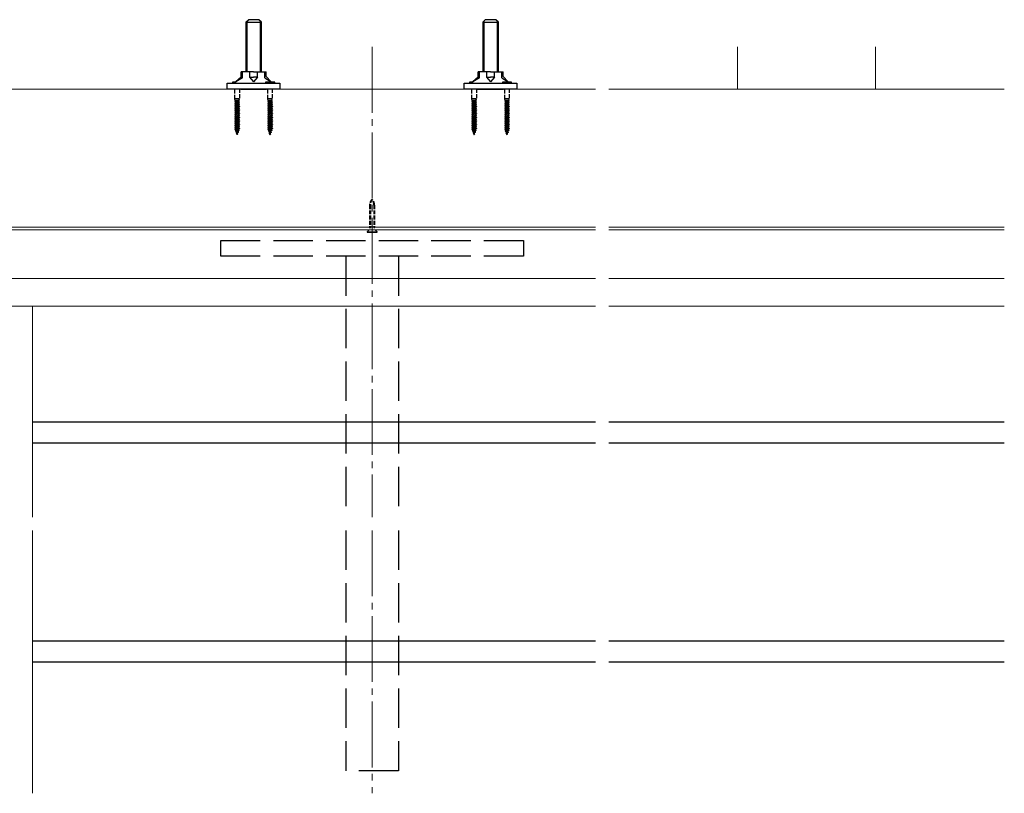
# Model space of a CAD drawing. Extents: x 210 to 2310, y 252 to 3374.
# Drawn here: x 650 to 1398, y 1233 to 1821 of the extents above; entities that cross this region are included whole.
import ezdxf

# ---------------------------------------------------------------- set-up
doc = ezdxf.new("R2010")
doc.units = 0
doc.linetypes.add('YCENTER_1', pattern=[13, 10, -1, 1, -1])
doc.linetypes.add('YHIDDEN_1', pattern=[4, 3, -1])
for name, color, linetype, lineweight in [('YKK_12', 2, 'CONTINUOUS', 13), ('YKK_13', 4, 'CONTINUOUS', 30), ('YSS_K', 3, 'CONTINUOUS', 13)]:
    doc.layers.add(name, color=color, linetype=linetype, lineweight=lineweight)

msp = doc.modelspace()

# ---------------------------------------------------------------- linework, layer by layer
at = {"layer": 'YKK_12', "linetype": 'YCENTER_1', "ltscale": 5}
for p, q in [((917.25, 1800.18), (917.25, 1442.73)), ((917.25, 1432.73), (917.25, 1233.02))]:
    msp.add_line(p, q, dxfattribs=at)
at = {"layer": 'YKK_12'}
for p, q in [((1086.99, 1663.13), (557.25, 1663.13)), ((1086.99, 1661.13), (557.25, 1661.13)), ((1397.51, 1663.13), (1096.99, 1663.13)), ((1397.51, 1661.13), (1096.99, 1661.13)), ((1086.99, 1603.13), (557.25, 1603.13)), ((1397.51, 1603.13), (1096.99, 1603.13))]:
    msp.add_line(p, q, dxfattribs=at)
at = {"layer": 'YKK_12', "ltscale": 10}
for p, q in [((659.36, 1603.13), (659.36, 1442.73)), ((659.36, 1432.73), (659.36, 1233.02))]:
    msp.add_line(p, q, dxfattribs=at)
at = {"layer": 'YKK_13'}
for p, q in [((821.25, 1818.83), (823.25, 1820.83)), ((821.25, 1818.83), (821.25, 1781.13)), ((821.25, 1818.83), (833.25, 1818.83)), ((822.2, 1819.78), (822.2, 1781.13)), ((831.25, 1820.83), (823.25, 1820.83)), ((833.25, 1818.83), (831.25, 1820.83)), ((832.3, 1819.78), (832.3, 1781.13)), ((833.25, 1781.13), (833.25, 1818.83)), ((1001.25, 1818.83), (1003.25, 1820.83)), ((1001.25, 1818.83), (1001.25, 1781.13)), ((1001.25, 1818.83), (1013.25, 1818.83)), ((1002.2, 1819.78), (1002.2, 1781.13)), ((1011.25, 1820.83), (1003.25, 1820.83)), ((1013.25, 1818.83), (1011.25, 1820.83)), ((1012.3, 1819.78), (1012.3, 1781.13)), ((1013.25, 1781.13), (1013.25, 1818.83)), ((827.25, 1781.13), (817.75, 1781.13)), ((817.75, 1777.13), (817.75, 1781.13)), ((818.75, 1776.63), (818.75, 1781.13)), ((824.24, 1781.13), (824.24, 1777.13)), ((827.25, 1781.13), (836.75, 1781.13)), ((830.26, 1777.13), (830.26, 1781.13)), ((835.75, 1776.63), (835.75, 1781.13)), ((836.75, 1777.61), (836.75, 1781.13)), ((1007.25, 1781.13), (997.75, 1781.13)), ((997.75, 1777.13), (997.75, 1781.13)), ((998.75, 1776.63), (998.75, 1781.13)), ((1004.24, 1781.13), (1004.24, 1777.13)), ((1007.25, 1781.13), (1016.75, 1781.13)), ((1010.26, 1777.13), (1010.26, 1781.13)), ((1015.75, 1776.63), (1015.75, 1781.13)), ((1016.75, 1777.61), (1016.75, 1781.13)), ((813.81, 1773.38), (811.25, 1773.38)), ((811.25, 1773.38), (811.25, 1773.13)), ((811.75, 1772.63), (811.25, 1773.13)), ((813.81, 1773.13), (811.25, 1773.13)), ((817.75, 1777.13), (813.81, 1773.63)), ((818.75, 1776.63), (813.81, 1773.63)), ((813.81, 1772.63), (813.81, 1773.63)), ((824.24, 1777.13), (827.25, 1777.13)), ((824.24, 1777.13), (827.25, 1773.63)), ((830.26, 1777.13), (827.25, 1773.63)), ((830.26, 1777.13), (827.25, 1777.13)), ((835.75, 1776.63), (840.68, 1773.63)), ((843.25, 1773.38), (836.25, 1773.38)), ((836.25, 1773.38), (836.25, 1773.13)), ((836.75, 1772.63), (836.25, 1773.13)), ((843.25, 1773.13), (836.25, 1773.13)), ((836.75, 1777.61), (840.68, 1773.63)), ((840.68, 1773.38), (840.68, 1773.63)), ((842.75, 1772.63), (843.25, 1773.13)), ((843.25, 1773.13), (843.25, 1773.38)), ((993.81, 1773.38), (991.25, 1773.38)), ((991.25, 1773.38), (991.25, 1773.13)), ((991.75, 1772.63), (991.25, 1773.13)), ((993.81, 1773.13), (991.25, 1773.13)), ((997.75, 1777.13), (993.81, 1773.63)), ((998.75, 1776.63), (993.81, 1773.63)), ((993.81, 1772.63), (993.81, 1773.63)), ((1004.24, 1777.13), (1007.25, 1777.13)), ((1004.24, 1777.13), (1007.25, 1773.63)), ((1010.26, 1777.13), (1007.25, 1773.63)), ((1010.26, 1777.13), (1007.25, 1777.13)), ((1015.75, 1776.63), (1020.68, 1773.63)), ((1023.25, 1773.38), (1016.25, 1773.38)), ((1016.25, 1773.38), (1016.25, 1773.13)), ((1016.75, 1772.63), (1016.25, 1773.13)), ((1023.25, 1773.13), (1016.25, 1773.13)), ((1016.75, 1777.61), (1020.68, 1773.63)), ((1020.68, 1773.38), (1020.68, 1773.63)), ((1022.75, 1772.63), (1023.25, 1773.13)), ((1023.25, 1773.13), (1023.25, 1773.38)), ((807.25, 1768.13), (807.25, 1772.63)), ((807.25, 1772.63), (847.25, 1772.63)), ((847.25, 1768.13), (807.25, 1768.13)), ((817.43, 1768.13), (837.06, 1768.13)), ((847.25, 1772.63), (847.25, 1768.13)), ((987.25, 1768.13), (987.25, 1772.63)), ((987.25, 1772.63), (1027.25, 1772.63)), ((1027.25, 1768.13), (987.25, 1768.13)), ((997.43, 1768.13), (1017.06, 1768.13)), ((1027.25, 1772.63), (1027.25, 1768.13)), ((915, 1661.13), (913.45, 1659.58)), ((915.54, 1662.33), (915.35, 1663.36)), ((915.92, 1663.36), (915.67, 1662.33)), ((918.57, 1663.36), (918.83, 1662.33)), ((918.96, 1662.33), (919.15, 1663.36)), ((919.5, 1661.13), (921.05, 1659.58)), ((913.45, 1659.58), (913.45, 1659.33)), ((913.45, 1659.58), (921.05, 1659.58)), ((913.45, 1659.33), (921.05, 1659.33)), ((921.05, 1659.33), (921.05, 1659.58))]:
    msp.add_line(p, q, dxfattribs=at)
at = {"layer": 'YKK_13', "linetype": 'YHIDDEN_1'}
for p, q in [((813.05, 1760.68), (813.05, 1768.13)), ((816.45, 1768.13), (816.45, 1760.68)), ((838.05, 1760.68), (838.05, 1768.13)), ((841.45, 1768.13), (841.45, 1760.68)), ((993.05, 1760.68), (993.05, 1768.13)), ((996.45, 1768.13), (996.45, 1760.68)), ((1018.05, 1760.68), (1018.05, 1768.13)), ((1021.45, 1768.13), (1021.45, 1760.68)), ((816.5, 1757.88), (813, 1757.18)), ((816.5, 1757.78), (813, 1757.08)), ((813.35, 1759.38), (813.05, 1760.68)), ((816.45, 1760.68), (813.05, 1760.68)), ((813.2, 1758.37), (815.14, 1758.91)), ((813.2, 1758.37), (813.35, 1758.76)), ((813.2, 1758.37), (813.51, 1758.21)), ((816.15, 1759.38), (813.35, 1759.38)), ((813.35, 1759.38), (813.35, 1758.76)), ((813.35, 1758.76), (815.08, 1758.91)), ((815.99, 1758.91), (813.51, 1758.21)), ((813.51, 1757.44), (813.51, 1758.21)), ((815.99, 1758.14), (813.51, 1757.44)), ((815.99, 1758.91), (815.08, 1758.91)), ((816.15, 1758.99), (815.99, 1758.91)), ((815.99, 1758.91), (815.99, 1758.14)), ((816.5, 1757.88), (815.99, 1758.14)), ((816.5, 1757.78), (815.99, 1757.51)), ((816.15, 1759.38), (816.45, 1760.68)), ((816.15, 1759.38), (816.15, 1758.99)), ((816.5, 1757.88), (816.5, 1757.78)), ((841.5, 1757.88), (838, 1757.18)), ((841.5, 1757.78), (838, 1757.08)), ((838.35, 1759.38), (838.05, 1760.68)), ((841.45, 1760.68), (838.05, 1760.68)), ((838.2, 1758.37), (840.14, 1758.91)), ((838.2, 1758.37), (838.35, 1758.76)), ((838.2, 1758.37), (838.51, 1758.21)), ((841.15, 1759.38), (838.35, 1759.38)), ((838.35, 1759.38), (838.35, 1758.76)), ((838.35, 1758.76), (840.08, 1758.91)), ((840.99, 1758.91), (838.51, 1758.21)), ((838.51, 1757.44), (838.51, 1758.21)), ((840.99, 1758.14), (838.51, 1757.44)), ((840.99, 1758.91), (840.08, 1758.91)), ((841.15, 1758.99), (840.99, 1758.91)), ((840.99, 1758.91), (840.99, 1758.14)), ((841.5, 1757.88), (840.99, 1758.14)), ((841.5, 1757.78), (840.99, 1757.51)), ((841.15, 1759.38), (841.45, 1760.68)), ((841.15, 1759.38), (841.15, 1758.99)), ((841.5, 1757.88), (841.5, 1757.78)), ((996.5, 1757.88), (993, 1757.18)), ((996.5, 1757.78), (993, 1757.08)), ((993.35, 1759.38), (993.05, 1760.68)), ((996.45, 1760.68), (993.05, 1760.68)), ((993.2, 1758.37), (995.14, 1758.91)), ((993.2, 1758.37), (993.35, 1758.76)), ((993.2, 1758.37), (993.51, 1758.21)), ((996.15, 1759.38), (993.35, 1759.38)), ((993.35, 1759.38), (993.35, 1758.76)), ((993.35, 1758.76), (995.08, 1758.91)), ((995.99, 1758.91), (993.51, 1758.21)), ((993.51, 1757.44), (993.51, 1758.21)), ((995.99, 1758.14), (993.51, 1757.44)), ((995.99, 1758.91), (995.08, 1758.91)), ((996.15, 1758.99), (995.99, 1758.91)), ((995.99, 1758.91), (995.99, 1758.14)), ((996.5, 1757.88), (995.99, 1758.14)), ((996.5, 1757.78), (995.99, 1757.51)), ((996.15, 1759.38), (996.45, 1760.68)), ((996.15, 1759.38), (996.15, 1758.99)), ((996.5, 1757.88), (996.5, 1757.78)), ((1021.5, 1757.88), (1018, 1757.18)), ((1021.5, 1757.78), (1018, 1757.08)), ((1018.35, 1759.38), (1018.05, 1760.68)), ((1021.45, 1760.68), (1018.05, 1760.68)), ((1018.2, 1758.37), (1020.14, 1758.91)), ((1018.2, 1758.37), (1018.35, 1758.76)), ((1018.2, 1758.37), (1018.51, 1758.21)), ((1021.15, 1759.38), (1018.35, 1759.38)), ((1018.35, 1759.38), (1018.35, 1758.76)), ((1018.35, 1758.76), (1020.08, 1758.91)), ((1020.99, 1758.91), (1018.51, 1758.21)), ((1018.51, 1757.44), (1018.51, 1758.21)), ((1020.99, 1758.14), (1018.51, 1757.44)), ((1020.99, 1758.91), (1020.08, 1758.91)), ((1021.15, 1758.99), (1020.99, 1758.91)), ((1020.99, 1758.91), (1020.99, 1758.14)), ((1021.5, 1757.88), (1020.99, 1758.14)), ((1021.5, 1757.78), (1020.99, 1757.51)), ((1021.15, 1759.38), (1021.45, 1760.68)), ((1021.15, 1759.38), (1021.15, 1758.99)), ((1021.5, 1757.88), (1021.5, 1757.78)), ((813, 1757.18), (813.51, 1757.44)), ((813, 1757.18), (813, 1757.08)), ((813, 1757.08), (813.51, 1756.81)), ((816.5, 1756.48), (813, 1755.78)), ((816.5, 1756.38), (813, 1755.68)), ((813, 1755.78), (813.51, 1756.04)), ((813, 1755.78), (813, 1755.68)), ((813, 1755.68), (813.51, 1755.41)), ((816.5, 1755.08), (813, 1754.38)), ((816.5, 1754.98), (813, 1754.28)), ((813, 1754.38), (813.51, 1754.64)), ((813, 1754.38), (813, 1754.28)), ((813, 1754.28), (813.51, 1754.01)), ((816.5, 1753.68), (813, 1752.98)), ((816.5, 1753.58), (813, 1752.88)), ((813, 1752.98), (813.51, 1753.24)), ((813, 1752.98), (813, 1752.88)), ((813, 1752.88), (813.51, 1752.61)), ((816.5, 1752.28), (813, 1751.58)), ((816.5, 1752.18), (813, 1751.48)), ((813, 1751.58), (813.51, 1751.84)), ((813, 1751.58), (813, 1751.48)), ((813, 1751.48), (813.51, 1751.21)), ((816.5, 1750.88), (813, 1750.18)), ((816.5, 1750.78), (813, 1750.08)), ((813, 1750.18), (813.51, 1750.44)), ((815.99, 1757.51), (813.51, 1756.81)), ((813.51, 1756.04), (813.51, 1756.81)), ((815.99, 1756.74), (813.51, 1756.04)), ((815.99, 1756.11), (813.51, 1755.41)), ((813.51, 1754.64), (813.51, 1755.41)), ((815.99, 1755.34), (813.51, 1754.64)), ((815.99, 1754.71), (813.51, 1754.01)), ((813.51, 1753.24), (813.51, 1754.01)), ((815.99, 1753.94), (813.51, 1753.24)), ((815.99, 1753.31), (813.51, 1752.61)), ((813.51, 1751.84), (813.51, 1752.61)), ((815.99, 1752.54), (813.51, 1751.84)), ((815.99, 1751.91), (813.51, 1751.21)), ((813.51, 1750.44), (813.51, 1751.21)), ((815.99, 1751.14), (813.51, 1750.44)), ((815.99, 1750.51), (813.51, 1749.81)), ((815.99, 1757.51), (815.99, 1756.74)), ((816.5, 1756.48), (815.99, 1756.74)), ((816.5, 1756.38), (815.99, 1756.11)), ((815.99, 1756.11), (815.99, 1755.34)), ((816.5, 1755.08), (815.99, 1755.34)), ((816.5, 1754.98), (815.99, 1754.71)), ((815.99, 1754.71), (815.99, 1753.94)), ((816.5, 1753.68), (815.99, 1753.94)), ((816.5, 1753.58), (815.99, 1753.31)), ((815.99, 1753.31), (815.99, 1752.54)), ((816.5, 1752.28), (815.99, 1752.54)), ((816.5, 1752.18), (815.99, 1751.91)), ((815.99, 1751.91), (815.99, 1751.14)), ((816.5, 1750.88), (815.99, 1751.14)), ((816.5, 1750.78), (815.99, 1750.51)), ((815.99, 1750.51), (815.99, 1749.74)), ((816.5, 1756.48), (816.5, 1756.38)), ((816.5, 1755.08), (816.5, 1754.98)), ((816.5, 1753.68), (816.5, 1753.58)), ((816.5, 1752.28), (816.5, 1752.18)), ((816.5, 1750.88), (816.5, 1750.78)), ((838, 1757.18), (838.51, 1757.44)), ((838, 1757.18), (838, 1757.08)), ((838, 1757.08), (838.51, 1756.81)), ((841.5, 1756.48), (838, 1755.78)), ((841.5, 1756.38), (838, 1755.68)), ((838, 1755.78), (838.51, 1756.04)), ((838, 1755.78), (838, 1755.68)), ((838, 1755.68), (838.51, 1755.41)), ((841.5, 1755.08), (838, 1754.38)), ((841.5, 1754.98), (838, 1754.28)), ((838, 1754.38), (838.51, 1754.64)), ((838, 1754.38), (838, 1754.28)), ((838, 1754.28), (838.51, 1754.01)), ((841.5, 1753.68), (838, 1752.98)), ((841.5, 1753.58), (838, 1752.88)), ((838, 1752.98), (838.51, 1753.24)), ((838, 1752.98), (838, 1752.88)), ((838, 1752.88), (838.51, 1752.61)), ((841.5, 1752.28), (838, 1751.58)), ((841.5, 1752.18), (838, 1751.48)), ((838, 1751.58), (838.51, 1751.84)), ((838, 1751.58), (838, 1751.48)), ((838, 1751.48), (838.51, 1751.21)), ((841.5, 1750.88), (838, 1750.18)), ((841.5, 1750.78), (838, 1750.08)), ((838, 1750.18), (838.51, 1750.44)), ((840.99, 1757.51), (838.51, 1756.81)), ((838.51, 1756.04), (838.51, 1756.81)), ((840.99, 1756.74), (838.51, 1756.04)), ((840.99, 1756.11), (838.51, 1755.41)), ((838.51, 1754.64), (838.51, 1755.41)), ((840.99, 1755.34), (838.51, 1754.64)), ((840.99, 1754.71), (838.51, 1754.01)), ((838.51, 1753.24), (838.51, 1754.01)), ((840.99, 1753.94), (838.51, 1753.24)), ((840.99, 1753.31), (838.51, 1752.61)), ((838.51, 1751.84), (838.51, 1752.61)), ((840.99, 1752.54), (838.51, 1751.84)), ((840.99, 1751.91), (838.51, 1751.21)), ((838.51, 1750.44), (838.51, 1751.21)), ((840.99, 1751.14), (838.51, 1750.44)), ((840.99, 1750.51), (838.51, 1749.81)), ((840.99, 1757.51), (840.99, 1756.74)), ((841.5, 1756.48), (840.99, 1756.74)), ((841.5, 1756.38), (840.99, 1756.11)), ((840.99, 1756.11), (840.99, 1755.34)), ((841.5, 1755.08), (840.99, 1755.34)), ((841.5, 1754.98), (840.99, 1754.71)), ((840.99, 1754.71), (840.99, 1753.94)), ((841.5, 1753.68), (840.99, 1753.94)), ((841.5, 1753.58), (840.99, 1753.31)), ((840.99, 1753.31), (840.99, 1752.54)), ((841.5, 1752.28), (840.99, 1752.54)), ((841.5, 1752.18), (840.99, 1751.91)), ((840.99, 1751.91), (840.99, 1751.14)), ((841.5, 1750.88), (840.99, 1751.14)), ((841.5, 1750.78), (840.99, 1750.51)), ((840.99, 1750.51), (840.99, 1749.74)), ((841.5, 1756.48), (841.5, 1756.38)), ((841.5, 1755.08), (841.5, 1754.98)), ((841.5, 1753.68), (841.5, 1753.58)), ((841.5, 1752.28), (841.5, 1752.18)), ((841.5, 1750.88), (841.5, 1750.78)), ((993, 1757.18), (993.51, 1757.44)), ((993, 1757.18), (993, 1757.08)), ((993, 1757.08), (993.51, 1756.81)), ((996.5, 1756.48), (993, 1755.78)), ((996.5, 1756.38), (993, 1755.68)), ((993, 1755.78), (993.51, 1756.04)), ((993, 1755.78), (993, 1755.68)), ((993, 1755.68), (993.51, 1755.41)), ((996.5, 1755.08), (993, 1754.38)), ((996.5, 1754.98), (993, 1754.28)), ((993, 1754.38), (993.51, 1754.64)), ((993, 1754.38), (993, 1754.28)), ((993, 1754.28), (993.51, 1754.01)), ((996.5, 1753.68), (993, 1752.98)), ((996.5, 1753.58), (993, 1752.88)), ((993, 1752.98), (993.51, 1753.24)), ((993, 1752.98), (993, 1752.88)), ((993, 1752.88), (993.51, 1752.61)), ((996.5, 1752.28), (993, 1751.58)), ((996.5, 1752.18), (993, 1751.48)), ((993, 1751.58), (993.51, 1751.84)), ((993, 1751.58), (993, 1751.48)), ((993, 1751.48), (993.51, 1751.21)), ((996.5, 1750.88), (993, 1750.18)), ((996.5, 1750.78), (993, 1750.08)), ((993, 1750.18), (993.51, 1750.44)), ((995.99, 1757.51), (993.51, 1756.81)), ((993.51, 1756.04), (993.51, 1756.81)), ((995.99, 1756.74), (993.51, 1756.04)), ((995.99, 1756.11), (993.51, 1755.41)), ((993.51, 1754.64), (993.51, 1755.41)), ((995.99, 1755.34), (993.51, 1754.64)), ((995.99, 1754.71), (993.51, 1754.01)), ((993.51, 1753.24), (993.51, 1754.01)), ((995.99, 1753.94), (993.51, 1753.24)), ((995.99, 1753.31), (993.51, 1752.61)), ((993.51, 1751.84), (993.51, 1752.61)), ((995.99, 1752.54), (993.51, 1751.84)), ((995.99, 1751.91), (993.51, 1751.21)), ((993.51, 1750.44), (993.51, 1751.21)), ((995.99, 1751.14), (993.51, 1750.44)), ((995.99, 1750.51), (993.51, 1749.81)), ((995.99, 1757.51), (995.99, 1756.74)), ((996.5, 1756.48), (995.99, 1756.74)), ((996.5, 1756.38), (995.99, 1756.11)), ((995.99, 1756.11), (995.99, 1755.34)), ((996.5, 1755.08), (995.99, 1755.34)), ((996.5, 1754.98), (995.99, 1754.71)), ((995.99, 1754.71), (995.99, 1753.94)), ((996.5, 1753.68), (995.99, 1753.94)), ((996.5, 1753.58), (995.99, 1753.31)), ((995.99, 1753.31), (995.99, 1752.54)), ((996.5, 1752.28), (995.99, 1752.54)), ((996.5, 1752.18), (995.99, 1751.91)), ((995.99, 1751.91), (995.99, 1751.14)), ((996.5, 1750.88), (995.99, 1751.14)), ((996.5, 1750.78), (995.99, 1750.51)), ((995.99, 1750.51), (995.99, 1749.74)), ((996.5, 1756.48), (996.5, 1756.38)), ((996.5, 1755.08), (996.5, 1754.98)), ((996.5, 1753.68), (996.5, 1753.58)), ((996.5, 1752.28), (996.5, 1752.18)), ((996.5, 1750.88), (996.5, 1750.78)), ((1018, 1757.18), (1018.51, 1757.44)), ((1018, 1757.18), (1018, 1757.08)), ((1018, 1757.08), (1018.51, 1756.81)), ((1021.5, 1756.48), (1018, 1755.78)), ((1021.5, 1756.38), (1018, 1755.68)), ((1018, 1755.78), (1018.51, 1756.04)), ((1018, 1755.78), (1018, 1755.68)), ((1018, 1755.68), (1018.51, 1755.41)), ((1021.5, 1755.08), (1018, 1754.38)), ((1021.5, 1754.98), (1018, 1754.28)), ((1018, 1754.38), (1018.51, 1754.64)), ((1018, 1754.38), (1018, 1754.28)), ((1018, 1754.28), (1018.51, 1754.01)), ((1021.5, 1753.68), (1018, 1752.98)), ((1021.5, 1753.58), (1018, 1752.88)), ((1018, 1752.98), (1018.51, 1753.24)), ((1018, 1752.98), (1018, 1752.88)), ((1018, 1752.88), (1018.51, 1752.61)), ((1021.5, 1752.28), (1018, 1751.58)), ((1021.5, 1752.18), (1018, 1751.48)), ((1018, 1751.58), (1018.51, 1751.84)), ((1018, 1751.58), (1018, 1751.48)), ((1018, 1751.48), (1018.51, 1751.21)), ((1021.5, 1750.88), (1018, 1750.18)), ((1021.5, 1750.78), (1018, 1750.08)), ((1018, 1750.18), (1018.51, 1750.44)), ((1020.99, 1757.51), (1018.51, 1756.81)), ((1018.51, 1756.04), (1018.51, 1756.81)), ((1020.99, 1756.74), (1018.51, 1756.04)), ((1020.99, 1756.11), (1018.51, 1755.41)), ((1018.51, 1754.64), (1018.51, 1755.41)), ((1020.99, 1755.34), (1018.51, 1754.64)), ((1020.99, 1754.71), (1018.51, 1754.01)), ((1018.51, 1753.24), (1018.51, 1754.01)), ((1020.99, 1753.94), (1018.51, 1753.24)), ((1020.99, 1753.31), (1018.51, 1752.61)), ((1018.51, 1751.84), (1018.51, 1752.61)), ((1020.99, 1752.54), (1018.51, 1751.84)), ((1020.99, 1751.91), (1018.51, 1751.21)), ((1018.51, 1750.44), (1018.51, 1751.21)), ((1020.99, 1751.14), (1018.51, 1750.44)), ((1020.99, 1750.51), (1018.51, 1749.81)), ((1020.99, 1757.51), (1020.99, 1756.74)), ((1021.5, 1756.48), (1020.99, 1756.74)), ((1021.5, 1756.38), (1020.99, 1756.11)), ((1020.99, 1756.11), (1020.99, 1755.34)), ((1021.5, 1755.08), (1020.99, 1755.34)), ((1021.5, 1754.98), (1020.99, 1754.71)), ((1020.99, 1754.71), (1020.99, 1753.94)), ((1021.5, 1753.68), (1020.99, 1753.94)), ((1021.5, 1753.58), (1020.99, 1753.31)), ((1020.99, 1753.31), (1020.99, 1752.54)), ((1021.5, 1752.28), (1020.99, 1752.54)), ((1021.5, 1752.18), (1020.99, 1751.91)), ((1020.99, 1751.91), (1020.99, 1751.14)), ((1021.5, 1750.88), (1020.99, 1751.14)), ((1021.5, 1750.78), (1020.99, 1750.51)), ((1020.99, 1750.51), (1020.99, 1749.74)), ((1021.5, 1756.48), (1021.5, 1756.38)), ((1021.5, 1755.08), (1021.5, 1754.98)), ((1021.5, 1753.68), (1021.5, 1753.58)), ((1021.5, 1752.28), (1021.5, 1752.18)), ((1021.5, 1750.88), (1021.5, 1750.78)), ((813, 1750.18), (813, 1750.08)), ((813, 1750.08), (813.51, 1749.81)), ((816.5, 1749.48), (813, 1748.78)), ((816.5, 1749.38), (813, 1748.68)), ((813, 1748.78), (813.51, 1749.04)), ((813, 1748.78), (813, 1748.68)), ((813, 1748.68), (813.51, 1748.41)), ((816.5, 1748.08), (813, 1747.38)), ((816.5, 1747.98), (813, 1747.28)), ((813, 1747.38), (813.51, 1747.64)), ((813, 1747.38), (813, 1747.28)), ((813, 1747.28), (813.51, 1747.01)), ((816.5, 1746.68), (813, 1745.98)), ((816.5, 1746.58), (813, 1745.88)), ((813, 1745.98), (813.51, 1746.24)), ((813, 1745.98), (813, 1745.88)), ((813, 1745.88), (813.51, 1745.61)), ((816.5, 1745.28), (813, 1744.58)), ((816.5, 1745.18), (813, 1744.48)), ((813, 1744.58), (813.51, 1744.84)), ((813, 1744.58), (813, 1744.48)), ((813, 1744.48), (813.51, 1744.21)), ((816.5, 1743.88), (813, 1743.18)), ((816.5, 1743.78), (813, 1743.08)), ((813, 1743.18), (813.51, 1743.44)), ((813, 1743.18), (813, 1743.08)), ((813, 1743.08), (813.51, 1742.81)), ((813.51, 1749.04), (813.51, 1749.81)), ((815.99, 1749.74), (813.51, 1749.04)), ((815.99, 1749.11), (813.51, 1748.41)), ((813.51, 1747.64), (813.51, 1748.41)), ((815.99, 1748.34), (813.51, 1747.64)), ((815.99, 1747.71), (813.51, 1747.01)), ((813.51, 1746.24), (813.51, 1747.01)), ((815.99, 1746.94), (813.51, 1746.24)), ((815.99, 1746.31), (813.51, 1745.61)), ((813.51, 1744.84), (813.51, 1745.61)), ((815.99, 1745.54), (813.51, 1744.84)), ((815.99, 1744.91), (813.51, 1744.21)), ((813.51, 1743.44), (813.51, 1744.21)), ((815.99, 1744.14), (813.51, 1743.44)), ((815.99, 1743.51), (813.51, 1742.81)), ((813.51, 1742.04), (813.51, 1742.81)), ((815.99, 1742.74), (813.51, 1742.04)), ((816.5, 1749.48), (815.99, 1749.74)), ((816.5, 1749.38), (815.99, 1749.11)), ((815.99, 1749.11), (815.99, 1748.34)), ((816.5, 1748.08), (815.99, 1748.34)), ((816.5, 1747.98), (815.99, 1747.71)), ((815.99, 1747.71), (815.99, 1746.94)), ((816.5, 1746.68), (815.99, 1746.94)), ((816.5, 1746.58), (815.99, 1746.31)), ((815.99, 1746.31), (815.99, 1745.54)), ((816.5, 1745.28), (815.99, 1745.54)), ((816.5, 1745.18), (815.99, 1744.91)), ((815.99, 1744.91), (815.99, 1744.14)), ((816.5, 1743.88), (815.99, 1744.14)), ((816.5, 1743.78), (815.99, 1743.51)), ((815.99, 1743.51), (815.99, 1742.74)), ((816.5, 1742.48), (815.99, 1742.74)), ((816.5, 1749.48), (816.5, 1749.38)), ((816.5, 1748.08), (816.5, 1747.98)), ((816.5, 1746.68), (816.5, 1746.58)), ((816.5, 1745.28), (816.5, 1745.18)), ((816.5, 1743.88), (816.5, 1743.78)), ((838, 1750.18), (838, 1750.08)), ((838, 1750.08), (838.51, 1749.81)), ((841.5, 1749.48), (838, 1748.78)), ((841.5, 1749.38), (838, 1748.68)), ((838, 1748.78), (838.51, 1749.04)), ((838, 1748.78), (838, 1748.68)), ((838, 1748.68), (838.51, 1748.41)), ((841.5, 1748.08), (838, 1747.38)), ((841.5, 1747.98), (838, 1747.28)), ((838, 1747.38), (838.51, 1747.64)), ((838, 1747.38), (838, 1747.28)), ((838, 1747.28), (838.51, 1747.01)), ((841.5, 1746.68), (838, 1745.98)), ((841.5, 1746.58), (838, 1745.88)), ((838, 1745.98), (838.51, 1746.24)), ((838, 1745.98), (838, 1745.88)), ((838, 1745.88), (838.51, 1745.61)), ((841.5, 1745.28), (838, 1744.58)), ((841.5, 1745.18), (838, 1744.48)), ((838, 1744.58), (838.51, 1744.84)), ((838, 1744.58), (838, 1744.48)), ((838, 1744.48), (838.51, 1744.21)), ((841.5, 1743.88), (838, 1743.18)), ((841.5, 1743.78), (838, 1743.08)), ((838, 1743.18), (838.51, 1743.44)), ((838, 1743.18), (838, 1743.08)), ((838, 1743.08), (838.51, 1742.81)), ((838.51, 1749.04), (838.51, 1749.81)), ((840.99, 1749.74), (838.51, 1749.04)), ((840.99, 1749.11), (838.51, 1748.41)), ((838.51, 1747.64), (838.51, 1748.41)), ((840.99, 1748.34), (838.51, 1747.64)), ((840.99, 1747.71), (838.51, 1747.01)), ((838.51, 1746.24), (838.51, 1747.01)), ((840.99, 1746.94), (838.51, 1746.24)), ((840.99, 1746.31), (838.51, 1745.61)), ((838.51, 1744.84), (838.51, 1745.61)), ((840.99, 1745.54), (838.51, 1744.84)), ((840.99, 1744.91), (838.51, 1744.21)), ((838.51, 1743.44), (838.51, 1744.21)), ((840.99, 1744.14), (838.51, 1743.44)), ((840.99, 1743.51), (838.51, 1742.81)), ((838.51, 1742.04), (838.51, 1742.81)), ((840.99, 1742.74), (838.51, 1742.04)), ((841.5, 1749.48), (840.99, 1749.74)), ((841.5, 1749.38), (840.99, 1749.11)), ((840.99, 1749.11), (840.99, 1748.34)), ((841.5, 1748.08), (840.99, 1748.34)), ((841.5, 1747.98), (840.99, 1747.71)), ((840.99, 1747.71), (840.99, 1746.94)), ((841.5, 1746.68), (840.99, 1746.94)), ((841.5, 1746.58), (840.99, 1746.31)), ((840.99, 1746.31), (840.99, 1745.54)), ((841.5, 1745.28), (840.99, 1745.54)), ((841.5, 1745.18), (840.99, 1744.91)), ((840.99, 1744.91), (840.99, 1744.14)), ((841.5, 1743.88), (840.99, 1744.14)), ((841.5, 1743.78), (840.99, 1743.51)), ((840.99, 1743.51), (840.99, 1742.74)), ((841.5, 1742.48), (840.99, 1742.74)), ((841.5, 1749.48), (841.5, 1749.38)), ((841.5, 1748.08), (841.5, 1747.98)), ((841.5, 1746.68), (841.5, 1746.58)), ((841.5, 1745.28), (841.5, 1745.18)), ((841.5, 1743.88), (841.5, 1743.78)), ((993, 1750.18), (993, 1750.08)), ((993, 1750.08), (993.51, 1749.81)), ((996.5, 1749.48), (993, 1748.78)), ((996.5, 1749.38), (993, 1748.68)), ((993, 1748.78), (993.51, 1749.04)), ((993, 1748.78), (993, 1748.68)), ((993, 1748.68), (993.51, 1748.41)), ((996.5, 1748.08), (993, 1747.38)), ((996.5, 1747.98), (993, 1747.28)), ((993, 1747.38), (993.51, 1747.64)), ((993, 1747.38), (993, 1747.28)), ((993, 1747.28), (993.51, 1747.01)), ((996.5, 1746.68), (993, 1745.98)), ((996.5, 1746.58), (993, 1745.88)), ((993, 1745.98), (993.51, 1746.24)), ((993, 1745.98), (993, 1745.88)), ((993, 1745.88), (993.51, 1745.61)), ((996.5, 1745.28), (993, 1744.58)), ((996.5, 1745.18), (993, 1744.48)), ((993, 1744.58), (993.51, 1744.84)), ((993, 1744.58), (993, 1744.48)), ((993, 1744.48), (993.51, 1744.21)), ((996.5, 1743.88), (993, 1743.18)), ((996.5, 1743.78), (993, 1743.08)), ((993, 1743.18), (993.51, 1743.44)), ((993, 1743.18), (993, 1743.08)), ((993, 1743.08), (993.51, 1742.81)), ((993.51, 1749.04), (993.51, 1749.81)), ((995.99, 1749.74), (993.51, 1749.04)), ((995.99, 1749.11), (993.51, 1748.41)), ((993.51, 1747.64), (993.51, 1748.41)), ((995.99, 1748.34), (993.51, 1747.64)), ((995.99, 1747.71), (993.51, 1747.01)), ((993.51, 1746.24), (993.51, 1747.01)), ((995.99, 1746.94), (993.51, 1746.24)), ((995.99, 1746.31), (993.51, 1745.61)), ((993.51, 1744.84), (993.51, 1745.61)), ((995.99, 1745.54), (993.51, 1744.84)), ((995.99, 1744.91), (993.51, 1744.21)), ((993.51, 1743.44), (993.51, 1744.21)), ((995.99, 1744.14), (993.51, 1743.44)), ((995.99, 1743.51), (993.51, 1742.81)), ((993.51, 1742.04), (993.51, 1742.81)), ((995.99, 1742.74), (993.51, 1742.04)), ((996.5, 1749.48), (995.99, 1749.74)), ((996.5, 1749.38), (995.99, 1749.11)), ((995.99, 1749.11), (995.99, 1748.34)), ((996.5, 1748.08), (995.99, 1748.34)), ((996.5, 1747.98), (995.99, 1747.71)), ((995.99, 1747.71), (995.99, 1746.94)), ((996.5, 1746.68), (995.99, 1746.94)), ((996.5, 1746.58), (995.99, 1746.31)), ((995.99, 1746.31), (995.99, 1745.54)), ((996.5, 1745.28), (995.99, 1745.54)), ((996.5, 1745.18), (995.99, 1744.91)), ((995.99, 1744.91), (995.99, 1744.14)), ((996.5, 1743.88), (995.99, 1744.14)), ((996.5, 1743.78), (995.99, 1743.51)), ((995.99, 1743.51), (995.99, 1742.74)), ((996.5, 1742.48), (995.99, 1742.74)), ((996.5, 1749.48), (996.5, 1749.38)), ((996.5, 1748.08), (996.5, 1747.98)), ((996.5, 1746.68), (996.5, 1746.58)), ((996.5, 1745.28), (996.5, 1745.18)), ((996.5, 1743.88), (996.5, 1743.78)), ((1018, 1750.18), (1018, 1750.08)), ((1018, 1750.08), (1018.51, 1749.81)), ((1021.5, 1749.48), (1018, 1748.78)), ((1021.5, 1749.38), (1018, 1748.68)), ((1018, 1748.78), (1018.51, 1749.04)), ((1018, 1748.78), (1018, 1748.68)), ((1018, 1748.68), (1018.51, 1748.41)), ((1021.5, 1748.08), (1018, 1747.38)), ((1021.5, 1747.98), (1018, 1747.28)), ((1018, 1747.38), (1018.51, 1747.64)), ((1018, 1747.38), (1018, 1747.28)), ((1018, 1747.28), (1018.51, 1747.01)), ((1021.5, 1746.68), (1018, 1745.98)), ((1021.5, 1746.58), (1018, 1745.88)), ((1018, 1745.98), (1018.51, 1746.24)), ((1018, 1745.98), (1018, 1745.88)), ((1018, 1745.88), (1018.51, 1745.61)), ((1021.5, 1745.28), (1018, 1744.58)), ((1021.5, 1745.18), (1018, 1744.48)), ((1018, 1744.58), (1018.51, 1744.84)), ((1018, 1744.58), (1018, 1744.48)), ((1018, 1744.48), (1018.51, 1744.21)), ((1021.5, 1743.88), (1018, 1743.18)), ((1021.5, 1743.78), (1018, 1743.08)), ((1018, 1743.18), (1018.51, 1743.44)), ((1018, 1743.18), (1018, 1743.08)), ((1018, 1743.08), (1018.51, 1742.81)), ((1018.51, 1749.04), (1018.51, 1749.81)), ((1020.99, 1749.74), (1018.51, 1749.04)), ((1020.99, 1749.11), (1018.51, 1748.41)), ((1018.51, 1747.64), (1018.51, 1748.41)), ((1020.99, 1748.34), (1018.51, 1747.64)), ((1020.99, 1747.71), (1018.51, 1747.01)), ((1018.51, 1746.24), (1018.51, 1747.01)), ((1020.99, 1746.94), (1018.51, 1746.24)), ((1020.99, 1746.31), (1018.51, 1745.61)), ((1018.51, 1744.84), (1018.51, 1745.61)), ((1020.99, 1745.54), (1018.51, 1744.84)), ((1020.99, 1744.91), (1018.51, 1744.21)), ((1018.51, 1743.44), (1018.51, 1744.21)), ((1020.99, 1744.14), (1018.51, 1743.44)), ((1020.99, 1743.51), (1018.51, 1742.81)), ((1018.51, 1742.04), (1018.51, 1742.81)), ((1020.99, 1742.74), (1018.51, 1742.04)), ((1021.5, 1749.48), (1020.99, 1749.74)), ((1021.5, 1749.38), (1020.99, 1749.11)), ((1020.99, 1749.11), (1020.99, 1748.34)), ((1021.5, 1748.08), (1020.99, 1748.34)), ((1021.5, 1747.98), (1020.99, 1747.71)), ((1020.99, 1747.71), (1020.99, 1746.94)), ((1021.5, 1746.68), (1020.99, 1746.94)), ((1021.5, 1746.58), (1020.99, 1746.31)), ((1020.99, 1746.31), (1020.99, 1745.54)), ((1021.5, 1745.28), (1020.99, 1745.54)), ((1021.5, 1745.18), (1020.99, 1744.91)), ((1020.99, 1744.91), (1020.99, 1744.14)), ((1021.5, 1743.88), (1020.99, 1744.14)), ((1021.5, 1743.78), (1020.99, 1743.51)), ((1020.99, 1743.51), (1020.99, 1742.74)), ((1021.5, 1742.48), (1020.99, 1742.74)), ((1021.5, 1749.48), (1021.5, 1749.38)), ((1021.5, 1748.08), (1021.5, 1747.98)), ((1021.5, 1746.68), (1021.5, 1746.58)), ((1021.5, 1745.28), (1021.5, 1745.18)), ((1021.5, 1743.88), (1021.5, 1743.78)), ((816.5, 1742.48), (813, 1741.78)), ((816.5, 1742.38), (813, 1741.68)), ((813, 1741.78), (813.51, 1742.04)), ((813, 1741.78), (813, 1741.68)), ((813, 1741.68), (813.51, 1741.41)), ((816.5, 1741.08), (813, 1740.38)), ((816.5, 1740.98), (813, 1740.28)), ((813, 1740.38), (813.51, 1740.64)), ((813, 1740.38), (813, 1740.28)), ((813, 1740.28), (813.51, 1740.01)), ((816.5, 1739.68), (813, 1738.98)), ((816.5, 1739.58), (813, 1738.88)), ((813, 1738.98), (813.51, 1739.24)), ((813, 1738.98), (813, 1738.88)), ((813, 1738.88), (813.51, 1738.61)), ((816.5, 1738.28), (813.02, 1737.58)), ((813.02, 1737.48), (816.5, 1738.18)), ((813.02, 1737.58), (813.51, 1737.83)), ((813.02, 1737.58), (813.02, 1737.48)), ((813.02, 1737.48), (813.59, 1737.18)), ((813.44, 1736.18), (816.38, 1736.88)), ((816.38, 1736.78), (813.44, 1736.08)), ((813.44, 1736.18), (813.83, 1736.38)), ((813.44, 1736.18), (813.44, 1736.08)), ((813.44, 1736.08), (814.02, 1735.78)), ((815.99, 1742.11), (813.51, 1741.41)), ((813.51, 1740.64), (813.51, 1741.41)), ((815.99, 1741.34), (813.51, 1740.64)), ((815.99, 1740.71), (813.51, 1740.01)), ((813.51, 1739.24), (813.51, 1740.01)), ((815.99, 1739.94), (813.51, 1739.24)), ((815.99, 1739.31), (813.51, 1738.61)), ((813.51, 1737.83), (813.51, 1738.61)), ((815.99, 1738.54), (813.51, 1737.83)), ((815.99, 1737.91), (813.59, 1737.18)), ((813.83, 1736.38), (813.59, 1737.18)), ((815.9, 1737.13), (813.83, 1736.38)), ((815.84, 1735.48), (813.96, 1734.79)), ((813.96, 1734.68), (815.84, 1735.38)), ((814.02, 1735.78), (815.68, 1736.41)), ((814.27, 1734.95), (814.02, 1735.78)), ((814.27, 1734.95), (815.45, 1735.68)), ((815.84, 1735.38), (815.27, 1735.08)), ((815.45, 1735.68), (815.68, 1736.41)), ((815.84, 1735.48), (815.45, 1735.68)), ((816.38, 1736.78), (815.68, 1736.41)), ((815.84, 1735.48), (815.84, 1735.38)), ((815.9, 1737.13), (815.95, 1737.32)), ((816.38, 1736.88), (815.9, 1737.13)), ((816.5, 1742.38), (815.99, 1742.11)), ((815.99, 1742.11), (815.99, 1741.34)), ((816.5, 1741.08), (815.99, 1741.34)), ((816.5, 1740.98), (815.99, 1740.71)), ((815.99, 1740.71), (815.99, 1739.94)), ((816.5, 1739.68), (815.99, 1739.94)), ((816.5, 1739.58), (815.99, 1739.31)), ((815.99, 1739.31), (815.99, 1738.54)), ((816.5, 1738.28), (815.99, 1738.54)), ((816.5, 1738.18), (815.99, 1737.91)), ((815.99, 1737.91), (815.99, 1737.55)), ((816.38, 1736.88), (816.38, 1736.78)), ((816.5, 1742.48), (816.5, 1742.38)), ((816.5, 1741.08), (816.5, 1740.98)), ((816.5, 1739.68), (816.5, 1739.58)), ((816.5, 1738.28), (816.5, 1738.18)), ((841.5, 1742.48), (838, 1741.78)), ((841.5, 1742.38), (838, 1741.68)), ((838, 1741.78), (838.51, 1742.04)), ((838, 1741.78), (838, 1741.68)), ((838, 1741.68), (838.51, 1741.41)), ((841.5, 1741.08), (838, 1740.38)), ((841.5, 1740.98), (838, 1740.28)), ((838, 1740.38), (838.51, 1740.64)), ((838, 1740.38), (838, 1740.28)), ((838, 1740.28), (838.51, 1740.01)), ((841.5, 1739.68), (838, 1738.98)), ((841.5, 1739.58), (838, 1738.88)), ((838, 1738.98), (838.51, 1739.24)), ((838, 1738.98), (838, 1738.88)), ((838, 1738.88), (838.51, 1738.61)), ((841.5, 1738.28), (838.02, 1737.58)), ((838.02, 1737.48), (841.5, 1738.18)), ((838.02, 1737.58), (838.51, 1737.83)), ((838.02, 1737.58), (838.02, 1737.48)), ((838.02, 1737.48), (838.59, 1737.18)), ((838.44, 1736.18), (841.38, 1736.88)), ((841.38, 1736.78), (838.44, 1736.08)), ((838.44, 1736.18), (838.83, 1736.38)), ((838.44, 1736.18), (838.44, 1736.08)), ((838.44, 1736.08), (839.02, 1735.78)), ((840.99, 1742.11), (838.51, 1741.41)), ((838.51, 1740.64), (838.51, 1741.41)), ((840.99, 1741.34), (838.51, 1740.64)), ((840.99, 1740.71), (838.51, 1740.01)), ((838.51, 1739.24), (838.51, 1740.01)), ((840.99, 1739.94), (838.51, 1739.24)), ((840.99, 1739.31), (838.51, 1738.61)), ((838.51, 1737.83), (838.51, 1738.61)), ((840.99, 1738.54), (838.51, 1737.83)), ((840.99, 1737.91), (838.59, 1737.18)), ((838.83, 1736.38), (838.59, 1737.18)), ((840.9, 1737.13), (838.83, 1736.38)), ((840.84, 1735.48), (838.96, 1734.79)), ((838.96, 1734.68), (840.84, 1735.38)), ((839.02, 1735.78), (840.68, 1736.41)), ((839.27, 1734.95), (839.02, 1735.78)), ((839.27, 1734.95), (840.45, 1735.68)), ((840.84, 1735.38), (840.27, 1735.08)), ((840.45, 1735.68), (840.68, 1736.41)), ((840.84, 1735.48), (840.45, 1735.68)), ((841.38, 1736.78), (840.68, 1736.41)), ((840.84, 1735.48), (840.84, 1735.38)), ((840.9, 1737.13), (840.95, 1737.32)), ((841.38, 1736.88), (840.9, 1737.13)), ((841.5, 1742.38), (840.99, 1742.11)), ((840.99, 1742.11), (840.99, 1741.34)), ((841.5, 1741.08), (840.99, 1741.34)), ((841.5, 1740.98), (840.99, 1740.71)), ((840.99, 1740.71), (840.99, 1739.94)), ((841.5, 1739.68), (840.99, 1739.94)), ((841.5, 1739.58), (840.99, 1739.31)), ((840.99, 1739.31), (840.99, 1738.54)), ((841.5, 1738.28), (840.99, 1738.54)), ((841.5, 1738.18), (840.99, 1737.91)), ((840.99, 1737.91), (840.99, 1737.55)), ((841.38, 1736.88), (841.38, 1736.78)), ((841.5, 1742.48), (841.5, 1742.38)), ((841.5, 1741.08), (841.5, 1740.98)), ((841.5, 1739.68), (841.5, 1739.58)), ((841.5, 1738.28), (841.5, 1738.18)), ((996.5, 1742.48), (993, 1741.78)), ((996.5, 1742.38), (993, 1741.68)), ((993, 1741.78), (993.51, 1742.04)), ((993, 1741.78), (993, 1741.68)), ((993, 1741.68), (993.51, 1741.41)), ((996.5, 1741.08), (993, 1740.38)), ((996.5, 1740.98), (993, 1740.28)), ((993, 1740.38), (993.51, 1740.64)), ((993, 1740.38), (993, 1740.28)), ((993, 1740.28), (993.51, 1740.01)), ((996.5, 1739.68), (993, 1738.98)), ((996.5, 1739.58), (993, 1738.88)), ((993, 1738.98), (993.51, 1739.24)), ((993, 1738.98), (993, 1738.88)), ((993, 1738.88), (993.51, 1738.61)), ((996.5, 1738.28), (993.02, 1737.58)), ((993.02, 1737.48), (996.5, 1738.18)), ((993.02, 1737.58), (993.51, 1737.83)), ((993.02, 1737.58), (993.02, 1737.48)), ((993.02, 1737.48), (993.59, 1737.18)), ((993.44, 1736.18), (996.38, 1736.88)), ((996.38, 1736.78), (993.44, 1736.08)), ((993.44, 1736.18), (993.83, 1736.38)), ((993.44, 1736.18), (993.44, 1736.08)), ((993.44, 1736.08), (994.02, 1735.78)), ((995.99, 1742.11), (993.51, 1741.41)), ((993.51, 1740.64), (993.51, 1741.41)), ((995.99, 1741.34), (993.51, 1740.64)), ((995.99, 1740.71), (993.51, 1740.01)), ((993.51, 1739.24), (993.51, 1740.01)), ((995.99, 1739.94), (993.51, 1739.24)), ((995.99, 1739.31), (993.51, 1738.61)), ((993.51, 1737.83), (993.51, 1738.61)), ((995.99, 1738.54), (993.51, 1737.83)), ((995.99, 1737.91), (993.59, 1737.18)), ((993.83, 1736.38), (993.59, 1737.18)), ((995.9, 1737.13), (993.83, 1736.38)), ((995.84, 1735.48), (993.96, 1734.79)), ((993.96, 1734.68), (995.84, 1735.38)), ((994.02, 1735.78), (995.68, 1736.41)), ((994.27, 1734.95), (994.02, 1735.78)), ((994.27, 1734.95), (995.45, 1735.68)), ((995.84, 1735.38), (995.27, 1735.08)), ((995.45, 1735.68), (995.68, 1736.41)), ((995.84, 1735.48), (995.45, 1735.68)), ((996.38, 1736.78), (995.68, 1736.41)), ((995.84, 1735.48), (995.84, 1735.38)), ((995.9, 1737.13), (995.95, 1737.32)), ((996.38, 1736.88), (995.9, 1737.13)), ((996.5, 1742.38), (995.99, 1742.11)), ((995.99, 1742.11), (995.99, 1741.34)), ((996.5, 1741.08), (995.99, 1741.34)), ((996.5, 1740.98), (995.99, 1740.71)), ((995.99, 1740.71), (995.99, 1739.94)), ((996.5, 1739.68), (995.99, 1739.94)), ((996.5, 1739.58), (995.99, 1739.31)), ((995.99, 1739.31), (995.99, 1738.54)), ((996.5, 1738.28), (995.99, 1738.54)), ((996.5, 1738.18), (995.99, 1737.91)), ((995.99, 1737.91), (995.99, 1737.55)), ((996.38, 1736.88), (996.38, 1736.78)), ((996.5, 1742.48), (996.5, 1742.38)), ((996.5, 1741.08), (996.5, 1740.98)), ((996.5, 1739.68), (996.5, 1739.58)), ((996.5, 1738.28), (996.5, 1738.18)), ((1021.5, 1742.48), (1018, 1741.78)), ((1021.5, 1742.38), (1018, 1741.68)), ((1018, 1741.78), (1018.51, 1742.04)), ((1018, 1741.78), (1018, 1741.68)), ((1018, 1741.68), (1018.51, 1741.41)), ((1021.5, 1741.08), (1018, 1740.38)), ((1021.5, 1740.98), (1018, 1740.28)), ((1018, 1740.38), (1018.51, 1740.64)), ((1018, 1740.38), (1018, 1740.28)), ((1018, 1740.28), (1018.51, 1740.01)), ((1021.5, 1739.68), (1018, 1738.98)), ((1021.5, 1739.58), (1018, 1738.88)), ((1018, 1738.98), (1018.51, 1739.24)), ((1018, 1738.98), (1018, 1738.88)), ((1018, 1738.88), (1018.51, 1738.61)), ((1021.5, 1738.28), (1018.02, 1737.58)), ((1018.02, 1737.48), (1021.5, 1738.18)), ((1018.02, 1737.58), (1018.51, 1737.83)), ((1018.02, 1737.58), (1018.02, 1737.48)), ((1018.02, 1737.48), (1018.59, 1737.18)), ((1018.44, 1736.18), (1021.38, 1736.88)), ((1021.38, 1736.78), (1018.44, 1736.08)), ((1018.44, 1736.18), (1018.83, 1736.38)), ((1018.44, 1736.18), (1018.44, 1736.08)), ((1018.44, 1736.08), (1019.02, 1735.78)), ((1020.99, 1742.11), (1018.51, 1741.41)), ((1018.51, 1740.64), (1018.51, 1741.41)), ((1020.99, 1741.34), (1018.51, 1740.64)), ((1020.99, 1740.71), (1018.51, 1740.01)), ((1018.51, 1739.24), (1018.51, 1740.01)), ((1020.99, 1739.94), (1018.51, 1739.24)), ((1020.99, 1739.31), (1018.51, 1738.61)), ((1018.51, 1737.83), (1018.51, 1738.61)), ((1020.99, 1738.54), (1018.51, 1737.83)), ((1020.99, 1737.91), (1018.59, 1737.18)), ((1018.83, 1736.38), (1018.59, 1737.18)), ((1020.9, 1737.13), (1018.83, 1736.38)), ((1020.84, 1735.48), (1018.96, 1734.79)), ((1018.96, 1734.68), (1020.84, 1735.38)), ((1019.02, 1735.78), (1020.68, 1736.41)), ((1019.27, 1734.95), (1019.02, 1735.78)), ((1019.27, 1734.95), (1020.45, 1735.68)), ((1020.84, 1735.38), (1020.27, 1735.08)), ((1020.45, 1735.68), (1020.68, 1736.41)), ((1020.84, 1735.48), (1020.45, 1735.68)), ((1021.38, 1736.78), (1020.68, 1736.41)), ((1020.84, 1735.48), (1020.84, 1735.38)), ((1020.9, 1737.13), (1020.95, 1737.32)), ((1021.38, 1736.88), (1020.9, 1737.13)), ((1021.5, 1742.38), (1020.99, 1742.11)), ((1020.99, 1742.11), (1020.99, 1741.34)), ((1021.5, 1741.08), (1020.99, 1741.34)), ((1021.5, 1740.98), (1020.99, 1740.71)), ((1020.99, 1740.71), (1020.99, 1739.94)), ((1021.5, 1739.68), (1020.99, 1739.94)), ((1021.5, 1739.58), (1020.99, 1739.31)), ((1020.99, 1739.31), (1020.99, 1738.54)), ((1021.5, 1738.28), (1020.99, 1738.54)), ((1021.5, 1738.18), (1020.99, 1737.91)), ((1020.99, 1737.91), (1020.99, 1737.55)), ((1021.38, 1736.88), (1021.38, 1736.78)), ((1021.5, 1742.48), (1021.5, 1742.38)), ((1021.5, 1741.08), (1021.5, 1740.98)), ((1021.5, 1739.68), (1021.5, 1739.58)), ((1021.5, 1738.28), (1021.5, 1738.18)), ((813.96, 1734.79), (814.27, 1734.95)), ((813.96, 1734.79), (813.96, 1734.68)), ((813.96, 1734.68), (814.43, 1734.43)), ((815.27, 1735.08), (814.43, 1734.43)), ((814.68, 1733.61), (814.43, 1734.43)), ((815, 1734.19), (814.66, 1733.56)), ((815.22, 1734.08), (814.66, 1733.56)), ((814.66, 1733.56), (814.71, 1733.5)), ((815.22, 1733.98), (814.71, 1733.5)), ((814.75, 1733.38), (814.71, 1733.5)), ((814.75, 1733.38), (814.82, 1733.6)), ((815, 1734.19), (815.27, 1735.08)), ((815.22, 1734.08), (815, 1734.19)), ((815.22, 1734.08), (815.22, 1733.98)), ((838.96, 1734.79), (839.27, 1734.95)), ((838.96, 1734.79), (838.96, 1734.68)), ((838.96, 1734.68), (839.43, 1734.43)), ((840.27, 1735.08), (839.43, 1734.43)), ((839.68, 1733.61), (839.43, 1734.43)), ((840, 1734.19), (839.66, 1733.56)), ((840.22, 1734.08), (839.66, 1733.56)), ((839.66, 1733.56), (839.71, 1733.5)), ((840.22, 1733.98), (839.71, 1733.5)), ((839.75, 1733.38), (839.71, 1733.5)), ((839.75, 1733.38), (839.82, 1733.6)), ((840, 1734.19), (840.27, 1735.08)), ((840.22, 1734.08), (840, 1734.19)), ((840.22, 1734.08), (840.22, 1733.98)), ((993.96, 1734.79), (994.27, 1734.95)), ((993.96, 1734.79), (993.96, 1734.68)), ((993.96, 1734.68), (994.43, 1734.43)), ((995.27, 1735.08), (994.43, 1734.43)), ((994.68, 1733.61), (994.43, 1734.43)), ((995, 1734.19), (994.66, 1733.56)), ((995.22, 1734.08), (994.66, 1733.56)), ((994.66, 1733.56), (994.71, 1733.5)), ((995.22, 1733.98), (994.71, 1733.5)), ((994.75, 1733.38), (994.71, 1733.5)), ((994.75, 1733.38), (994.82, 1733.6)), ((995, 1734.19), (995.27, 1735.08)), ((995.22, 1734.08), (995, 1734.19)), ((995.22, 1734.08), (995.22, 1733.98)), ((1018.96, 1734.79), (1019.27, 1734.95)), ((1018.96, 1734.79), (1018.96, 1734.68)), ((1018.96, 1734.68), (1019.43, 1734.43)), ((1020.27, 1735.08), (1019.43, 1734.43)), ((1019.68, 1733.61), (1019.43, 1734.43)), ((1020, 1734.19), (1019.66, 1733.56)), ((1020.22, 1734.08), (1019.66, 1733.56)), ((1019.66, 1733.56), (1019.71, 1733.5)), ((1020.22, 1733.98), (1019.71, 1733.5)), ((1019.75, 1733.38), (1019.71, 1733.5)), ((1019.75, 1733.38), (1019.82, 1733.6)), ((1020, 1734.19), (1020.27, 1735.08)), ((1020.22, 1734.08), (1020, 1734.19)), ((1020.22, 1734.08), (1020.22, 1733.98)), ((915.35, 1679.95), (915.35, 1663.36)), ((915.92, 1679.95), (915.92, 1663.36)), ((918.57, 1679.95), (918.57, 1663.36)), ((919.15, 1679.95), (919.15, 1663.36)), ((915.35, 1663.36), (919.15, 1663.36))]:
    msp.add_line(p, q, dxfattribs=at)
at = {"layer": 'YKK_13', "linetype": 'YHIDDEN_1', "ltscale": 10}
for p, q in [((802.25, 1653.13), (1032.25, 1653.13)), ((802.25, 1641.13), (802.25, 1653.13)), ((1032.25, 1653.13), (1032.25, 1641.13)), ((1032.25, 1641.13), (802.25, 1641.13)), ((897.25, 1641.13), (897.25, 1442.73)), ((937.25, 1641.13), (937.25, 1442.73)), ((897.25, 1432.73), (897.25, 1250.13)), ((937.25, 1432.73), (937.25, 1250.13)), ((937.25, 1250.13), (897.25, 1250.13))]:
    msp.add_line(p, q, dxfattribs=at)
at = {"layer": 'YKK_13', "ltscale": 10}
for p, q in [((1086.99, 1515.13), (659.36, 1515.13)), ((1397.51, 1515.13), (1096.99, 1515.13)), ((1086.99, 1499.13), (659.36, 1499.13)), ((1397.51, 1499.13), (1096.99, 1499.13)), ((1086.99, 1348.63), (659.36, 1348.63)), ((1397.51, 1348.63), (1096.99, 1348.63)), ((1086.99, 1332.63), (659.36, 1332.63)), ((1397.51, 1332.63), (1096.99, 1332.63))]:
    msp.add_line(p, q, dxfattribs=at)
at = {"layer": 'YKK_13', "linetype": 'YHIDDEN_1'}
for centre, radius, start, end in [((815.19, 1737.55), 0.8, 343, 0), ((840.19, 1737.55), 0.8, 343, 0), ((995.19, 1737.55), 0.8, 343, 0), ((1020.19, 1737.55), 0.8, 343, 0), ((921.35, 1679.95), 6, 133.10467, 180), ((923.83, 1679.95), 7.9, 146.3423, 180), ((913.15, 1679.95), 6, 0, 46.89533), ((910.67, 1679.95), 7.9, 0, 33.6577)]:
    msp.add_arc(centre, radius, start, end, dxfattribs=at)
at = {"layer": 'YSS_K'}
for p, q in [((1194.75, 1768.13), (1194.75, 1800.18)), ((1299.75, 1768.13), (1299.75, 1800.18)), ((639.75, 1768.13), (1086.99, 1768.13)), ((1096.99, 1768.13), (1397.51, 1768.13)), ((639.75, 1663.13), (1086.99, 1663.13)), ((1096.99, 1663.13), (1397.51, 1663.13)), ((502.69, 1624.13), (1086.99, 1624.13)), ((1096.99, 1624.13), (1397.51, 1624.13))]:
    msp.add_line(p, q, dxfattribs=at)

doc.saveas('drawing.dxf')
